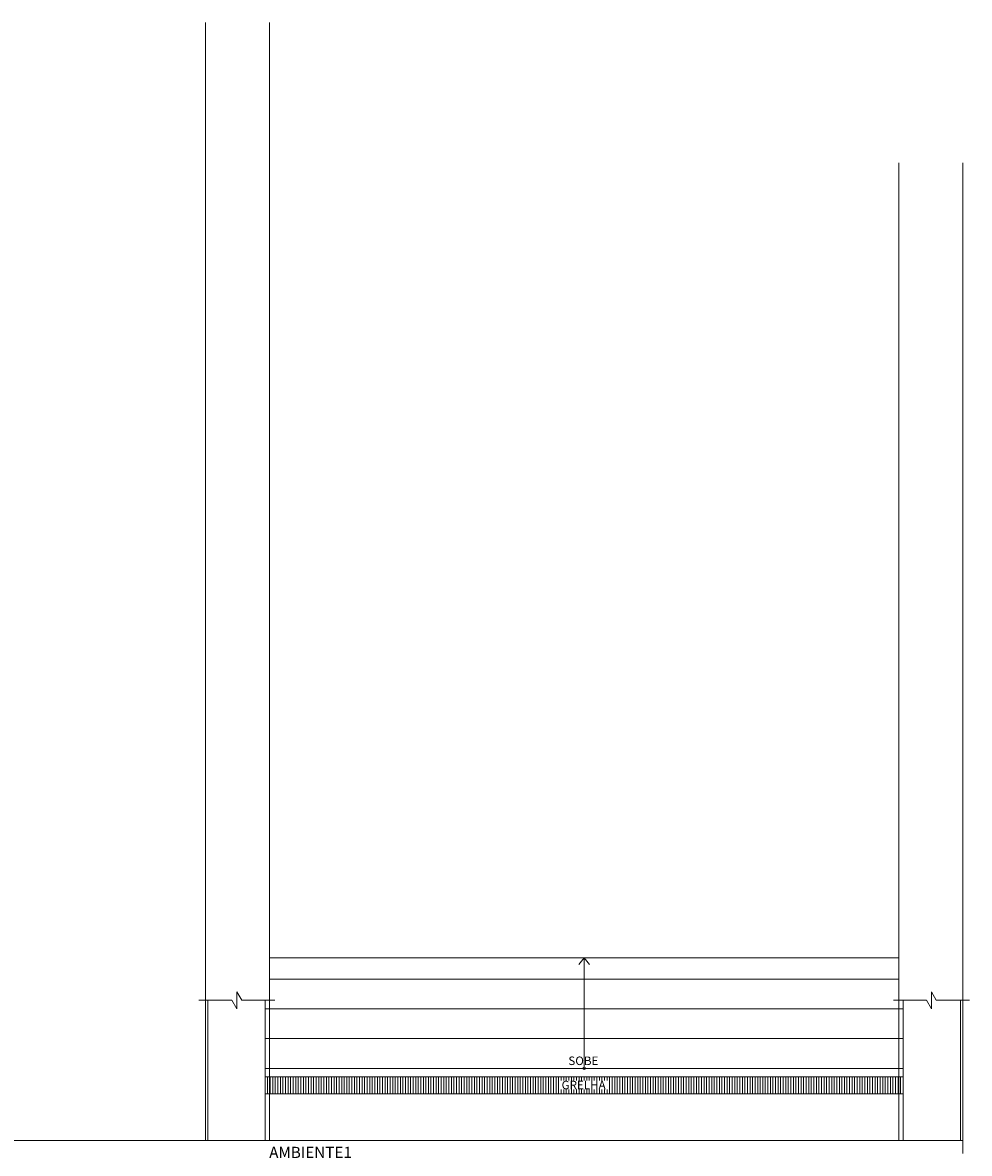
# Model space of a CAD drawing. Units: millimetres. Extents: x 174.4 to 242.5, y 112.3 to 178.
# Drawn here: x 195.8 to 207, y 164.7 to 178 of the extents above; entities that cross this region are included whole.
import ezdxf
from ezdxf.enums import TextEntityAlignment as Align

# ---------------------------------------------------------------- set-up
doc = ezdxf.new("R2010")
doc.units = ezdxf.units.MM
doc.layers.add('BASE', color=8, linetype='Continuous', lineweight=13)
doc.styles.add('10050', font='romans.shx', dxfattribs={"height": 0.125})
doc.styles.add('Arial', font='ARIAL.TTF')

msp = doc.modelspace()

# ---------------------------------------------------------------- linework, layer by layer
at = {"layer": 'BASE', "linetype": 'ByBlock'}
for p, q in [((197.994, 164.877), (197.994, 178.024)), ((198.744, 164.877), (198.744, 178.024)), ((206.144, 164.877), (206.144, 176.374)), ((206.894, 164.877), (206.894, 176.374)), ((206.144, 167.027), (198.744, 167.027)), ((202.444, 167.027), (202.38, 166.947)), ((202.444, 167.027), (202.507, 166.947)), ((202.444, 165.742), (202.444, 167.027)), ((206.144, 166.777), (198.744, 166.777)), ((198.362, 166.427), (198.362, 166.627)), ((198.362, 166.627), (198.419, 166.527)), ((206.526, 166.427), (206.526, 166.627)), ((206.526, 166.627), (206.583, 166.527)), ((197.915, 166.527), (198.304, 166.527)), ((198.019, 164.877), (198.019, 166.527)), ((198.362, 166.427), (198.304, 166.527)), ((198.419, 166.527), (198.809, 166.527)), ((198.694, 164.877), (198.694, 166.527)), ((206.468, 166.527), (206.079, 166.527)), ((206.194, 164.877), (206.194, 166.527)), ((206.526, 166.427), (206.468, 166.527)), ((206.973, 166.527), (206.583, 166.527)), ((206.869, 164.877), (206.869, 166.527)), ((206.194, 166.427), (198.694, 166.427)), ((206.194, 166.077), (198.694, 166.077)), ((206.194, 165.727), (198.694, 165.727)), ((206.194, 165.627), (198.694, 165.627)), ((198.724, 165.427), (198.724, 165.627)), ((198.724, 165.427), (198.724, 165.627)), ((198.724, 165.427), (198.724, 165.627)), ((198.754, 165.427), (198.754, 165.627)), ((198.754, 165.427), (198.754, 165.627)), ((198.754, 165.427), (198.754, 165.627)), ((198.784, 165.427), (198.784, 165.627)), ((198.814, 165.427), (198.814, 165.627)), ((198.844, 165.427), (198.844, 165.627)), ((198.874, 165.427), (198.874, 165.627)), ((198.904, 165.427), (198.904, 165.627)), ((198.934, 165.427), (198.934, 165.627)), ((198.964, 165.427), (198.964, 165.627)), ((198.994, 165.427), (198.994, 165.627)), ((199.024, 165.427), (199.024, 165.627)), ((199.054, 165.427), (199.054, 165.627)), ((199.084, 165.427), (199.084, 165.627)), ((199.114, 165.427), (199.114, 165.627)), ((199.144, 165.427), (199.144, 165.627)), ((199.174, 165.427), (199.174, 165.627)), ((199.204, 165.427), (199.204, 165.627)), ((199.234, 165.427), (199.234, 165.627)), ((199.264, 165.427), (199.264, 165.627)), ((199.294, 165.427), (199.294, 165.627)), ((199.324, 165.427), (199.324, 165.627)), ((199.354, 165.427), (199.354, 165.627)), ((199.384, 165.427), (199.384, 165.627)), ((199.414, 165.427), (199.414, 165.627)), ((199.444, 165.427), (199.444, 165.627)), ((199.474, 165.427), (199.474, 165.627)), ((199.504, 165.427), (199.504, 165.627)), ((199.534, 165.427), (199.534, 165.627)), ((199.564, 165.427), (199.564, 165.627)), ((199.594, 165.427), (199.594, 165.627)), ((199.624, 165.427), (199.624, 165.627)), ((199.654, 165.427), (199.654, 165.627)), ((199.684, 165.427), (199.684, 165.627)), ((199.714, 165.427), (199.714, 165.627)), ((199.744, 165.427), (199.744, 165.627)), ((199.774, 165.427), (199.774, 165.627)), ((199.804, 165.427), (199.804, 165.627)), ((199.834, 165.427), (199.834, 165.627)), ((199.864, 165.427), (199.864, 165.627)), ((199.894, 165.427), (199.894, 165.627)), ((199.924, 165.427), (199.924, 165.627)), ((199.954, 165.427), (199.954, 165.627)), ((199.984, 165.427), (199.984, 165.627)), ((200.014, 165.427), (200.014, 165.627)), ((200.044, 165.427), (200.044, 165.627)), ((200.074, 165.427), (200.074, 165.627)), ((200.104, 165.427), (200.104, 165.627)), ((200.134, 165.427), (200.134, 165.627)), ((200.164, 165.427), (200.164, 165.627)), ((200.194, 165.427), (200.194, 165.627)), ((200.224, 165.427), (200.224, 165.627)), ((200.254, 165.427), (200.254, 165.627)), ((200.284, 165.427), (200.284, 165.627)), ((200.314, 165.427), (200.314, 165.627)), ((200.344, 165.427), (200.344, 165.627)), ((200.374, 165.427), (200.374, 165.627)), ((200.404, 165.427), (200.404, 165.627)), ((200.434, 165.427), (200.434, 165.627)), ((200.464, 165.427), (200.464, 165.627)), ((200.494, 165.427), (200.494, 165.627)), ((200.524, 165.427), (200.524, 165.627)), ((200.554, 165.427), (200.554, 165.627)), ((200.584, 165.427), (200.584, 165.627)), ((200.614, 165.427), (200.614, 165.627)), ((200.644, 165.427), (200.644, 165.627)), ((200.674, 165.427), (200.674, 165.627)), ((200.704, 165.427), (200.704, 165.627)), ((200.734, 165.427), (200.734, 165.627)), ((200.764, 165.427), (200.764, 165.627)), ((200.794, 165.427), (200.794, 165.627)), ((200.824, 165.427), (200.824, 165.627)), ((200.854, 165.427), (200.854, 165.627)), ((200.884, 165.427), (200.884, 165.627)), ((200.914, 165.427), (200.914, 165.627)), ((200.944, 165.427), (200.944, 165.627)), ((200.974, 165.427), (200.974, 165.627)), ((201.004, 165.427), (201.004, 165.627)), ((201.034, 165.427), (201.034, 165.627)), ((201.064, 165.427), (201.064, 165.627)), ((201.094, 165.427), (201.094, 165.627)), ((201.124, 165.427), (201.124, 165.627)), ((201.154, 165.427), (201.154, 165.627)), ((201.184, 165.427), (201.184, 165.627)), ((201.214, 165.427), (201.214, 165.627)), ((201.244, 165.427), (201.244, 165.627)), ((201.274, 165.427), (201.274, 165.627)), ((201.304, 165.427), (201.304, 165.627)), ((201.334, 165.427), (201.334, 165.627)), ((201.364, 165.427), (201.364, 165.627)), ((201.394, 165.427), (201.394, 165.627)), ((201.424, 165.427), (201.424, 165.627)), ((201.454, 165.427), (201.454, 165.627)), ((201.484, 165.427), (201.484, 165.627)), ((201.514, 165.427), (201.514, 165.627)), ((201.544, 165.427), (201.544, 165.627)), ((201.574, 165.427), (201.574, 165.627)), ((201.604, 165.427), (201.604, 165.627)), ((201.634, 165.427), (201.634, 165.627)), ((201.664, 165.427), (201.664, 165.627)), ((201.694, 165.427), (201.694, 165.627)), ((201.724, 165.427), (201.724, 165.627)), ((201.754, 165.427), (201.754, 165.627)), ((201.784, 165.427), (201.784, 165.627)), ((201.814, 165.427), (201.814, 165.627)), ((201.844, 165.427), (201.844, 165.627)), ((201.874, 165.427), (201.874, 165.627)), ((201.904, 165.427), (201.904, 165.627)), ((201.934, 165.427), (201.934, 165.627)), ((201.964, 165.427), (201.964, 165.627)), ((201.994, 165.427), (201.994, 165.627)), ((202.024, 165.427), (202.024, 165.627)), ((202.054, 165.427), (202.054, 165.627)), ((202.084, 165.427), (202.084, 165.627)), ((202.114, 165.427), (202.114, 165.627)), ((202.144, 165.427), (202.144, 165.627)), ((202.174, 165.586), (202.174, 165.627)), ((202.204, 165.586), (202.204, 165.627)), ((202.234, 165.586), (202.234, 165.627)), ((202.264, 165.586), (202.264, 165.627)), ((202.294, 165.586), (202.294, 165.627)), ((202.324, 165.586), (202.324, 165.627)), ((202.354, 165.586), (202.354, 165.627)), ((202.384, 165.586), (202.384, 165.627)), ((202.414, 165.586), (202.414, 165.627)), ((202.444, 165.586), (202.444, 165.627)), ((202.474, 165.586), (202.474, 165.627)), ((202.504, 165.586), (202.504, 165.627)), ((202.534, 165.586), (202.534, 165.627)), ((202.564, 165.586), (202.564, 165.627)), ((202.594, 165.586), (202.594, 165.627)), ((202.624, 165.586), (202.624, 165.627)), ((202.654, 165.586), (202.654, 165.627)), ((202.684, 165.586), (202.684, 165.627)), ((202.714, 165.586), (202.714, 165.627)), ((202.744, 165.427), (202.744, 165.627)), ((202.774, 165.427), (202.774, 165.627)), ((202.804, 165.427), (202.804, 165.627)), ((202.834, 165.427), (202.834, 165.627)), ((202.864, 165.427), (202.864, 165.627)), ((202.894, 165.427), (202.894, 165.627)), ((202.924, 165.427), (202.924, 165.627)), ((202.954, 165.427), (202.954, 165.627)), ((202.984, 165.427), (202.984, 165.627)), ((203.014, 165.427), (203.014, 165.627)), ((203.044, 165.427), (203.044, 165.627)), ((203.074, 165.427), (203.074, 165.627)), ((203.104, 165.427), (203.104, 165.627)), ((203.134, 165.427), (203.134, 165.627)), ((203.164, 165.427), (203.164, 165.627)), ((203.194, 165.427), (203.194, 165.627)), ((203.224, 165.427), (203.224, 165.627)), ((203.254, 165.427), (203.254, 165.627)), ((203.284, 165.427), (203.284, 165.627)), ((203.314, 165.427), (203.314, 165.627)), ((203.344, 165.427), (203.344, 165.627)), ((203.374, 165.427), (203.374, 165.627)), ((203.404, 165.427), (203.404, 165.627)), ((203.434, 165.427), (203.434, 165.627)), ((203.464, 165.427), (203.464, 165.627)), ((203.494, 165.427), (203.494, 165.627)), ((203.524, 165.427), (203.524, 165.627)), ((203.554, 165.427), (203.554, 165.627)), ((203.584, 165.427), (203.584, 165.627)), ((203.614, 165.427), (203.614, 165.627)), ((203.644, 165.427), (203.644, 165.627)), ((203.674, 165.427), (203.674, 165.627)), ((203.704, 165.427), (203.704, 165.627)), ((203.734, 165.427), (203.734, 165.627)), ((203.764, 165.427), (203.764, 165.627)), ((203.794, 165.427), (203.794, 165.627)), ((203.824, 165.427), (203.824, 165.627)), ((203.854, 165.427), (203.854, 165.627)), ((203.884, 165.427), (203.884, 165.627)), ((203.914, 165.427), (203.914, 165.627)), ((203.944, 165.427), (203.944, 165.627)), ((203.974, 165.427), (203.974, 165.627)), ((204.004, 165.427), (204.004, 165.627)), ((204.034, 165.427), (204.034, 165.627)), ((204.064, 165.427), (204.064, 165.627)), ((204.094, 165.427), (204.094, 165.627)), ((204.124, 165.427), (204.124, 165.627)), ((204.154, 165.427), (204.154, 165.627)), ((204.184, 165.427), (204.184, 165.627)), ((204.214, 165.427), (204.214, 165.627)), ((204.244, 165.427), (204.244, 165.627)), ((204.274, 165.427), (204.274, 165.627)), ((204.304, 165.427), (204.304, 165.627)), ((204.334, 165.427), (204.334, 165.627)), ((204.364, 165.427), (204.364, 165.627)), ((204.394, 165.427), (204.394, 165.627)), ((204.424, 165.427), (204.424, 165.627)), ((204.454, 165.427), (204.454, 165.627)), ((204.484, 165.427), (204.484, 165.627)), ((204.514, 165.427), (204.514, 165.627)), ((204.544, 165.427), (204.544, 165.627)), ((204.574, 165.427), (204.574, 165.627)), ((204.604, 165.427), (204.604, 165.627)), ((204.634, 165.427), (204.634, 165.627)), ((204.664, 165.427), (204.664, 165.627)), ((204.694, 165.427), (204.694, 165.627)), ((204.724, 165.427), (204.724, 165.627)), ((204.754, 165.427), (204.754, 165.627)), ((204.784, 165.427), (204.784, 165.627)), ((204.814, 165.427), (204.814, 165.627)), ((204.844, 165.427), (204.844, 165.627)), ((204.874, 165.427), (204.874, 165.627)), ((204.904, 165.427), (204.904, 165.627)), ((204.934, 165.427), (204.934, 165.627)), ((204.964, 165.427), (204.964, 165.627)), ((204.994, 165.427), (204.994, 165.627)), ((205.024, 165.427), (205.024, 165.627)), ((205.054, 165.427), (205.054, 165.627)), ((205.084, 165.427), (205.084, 165.627)), ((205.114, 165.427), (205.114, 165.627)), ((205.144, 165.427), (205.144, 165.627)), ((205.174, 165.427), (205.174, 165.627)), ((205.204, 165.427), (205.204, 165.627)), ((205.234, 165.427), (205.234, 165.627)), ((205.264, 165.427), (205.264, 165.627)), ((205.294, 165.427), (205.294, 165.627)), ((205.324, 165.427), (205.324, 165.627)), ((205.354, 165.427), (205.354, 165.627)), ((205.384, 165.427), (205.384, 165.627)), ((205.414, 165.427), (205.414, 165.627)), ((205.444, 165.427), (205.444, 165.627)), ((205.474, 165.427), (205.474, 165.627)), ((205.504, 165.427), (205.504, 165.627)), ((205.534, 165.427), (205.534, 165.627)), ((205.564, 165.427), (205.564, 165.627)), ((205.594, 165.427), (205.594, 165.627)), ((205.624, 165.427), (205.624, 165.627)), ((205.654, 165.427), (205.654, 165.627)), ((205.684, 165.427), (205.684, 165.627)), ((205.714, 165.427), (205.714, 165.627)), ((205.744, 165.427), (205.744, 165.627)), ((205.774, 165.427), (205.774, 165.627)), ((205.804, 165.427), (205.804, 165.627)), ((205.834, 165.427), (205.834, 165.627)), ((205.864, 165.427), (205.864, 165.627)), ((205.894, 165.427), (205.894, 165.627)), ((205.924, 165.427), (205.924, 165.627)), ((205.954, 165.427), (205.954, 165.627)), ((205.984, 165.427), (205.984, 165.627)), ((206.014, 165.427), (206.014, 165.627)), ((206.044, 165.427), (206.044, 165.627)), ((206.074, 165.427), (206.074, 165.627)), ((206.104, 165.427), (206.104, 165.627)), ((206.134, 165.427), (206.134, 165.627)), ((206.164, 165.427), (206.164, 165.627)), ((206.194, 165.427), (198.694, 165.427)), ((202.174, 165.427), (202.174, 165.477)), ((202.204, 165.427), (202.204, 165.477)), ((202.234, 165.427), (202.234, 165.477)), ((202.264, 165.427), (202.264, 165.477)), ((202.294, 165.427), (202.294, 165.477)), ((202.324, 165.427), (202.324, 165.477)), ((202.354, 165.427), (202.354, 165.477)), ((202.384, 165.427), (202.384, 165.477)), ((202.414, 165.427), (202.414, 165.477)), ((202.444, 165.427), (202.444, 165.477)), ((202.474, 165.427), (202.474, 165.477)), ((202.504, 165.427), (202.504, 165.477)), ((202.534, 165.427), (202.534, 165.477)), ((202.564, 165.427), (202.564, 165.477)), ((202.594, 165.427), (202.594, 165.477)), ((202.624, 165.427), (202.624, 165.477)), ((202.654, 165.427), (202.654, 165.477)), ((202.684, 165.427), (202.684, 165.477)), ((202.714, 165.427), (202.714, 165.477)), ((206.894, 164.877), (178.374, 164.877)), ((206.894, 164.727), (206.894, 164.877)), ((206.894, 164.877), (206.894, 164.727))]:
    msp.add_line(p, q, dxfattribs=at)
msp.add_circle((202.444, 165.727), 0.015, dxfattribs=at)

# ---------------------------------------------------------------- texts
at = {"layer": 'BASE', "linetype": 'ByBlock', "style": 'Arial'}
for s, p in [('SOBE', (202.435, 165.816)), ('GRELHA', (202.438, 165.531))]:
    msp.add_text(s, height=0.1, dxfattribs=at).set_placement(p, align=Align.MIDDLE_CENTER)
at = {"layer": 'BASE', "style": '10050'}
msp.add_attdef('AMBIENTE1', text='AMBIENTE1', height=0.1313, dxfattribs=at).set_placement((199.228, 164.673), align=Align.CENTER)

doc.saveas('drawing.dxf')
